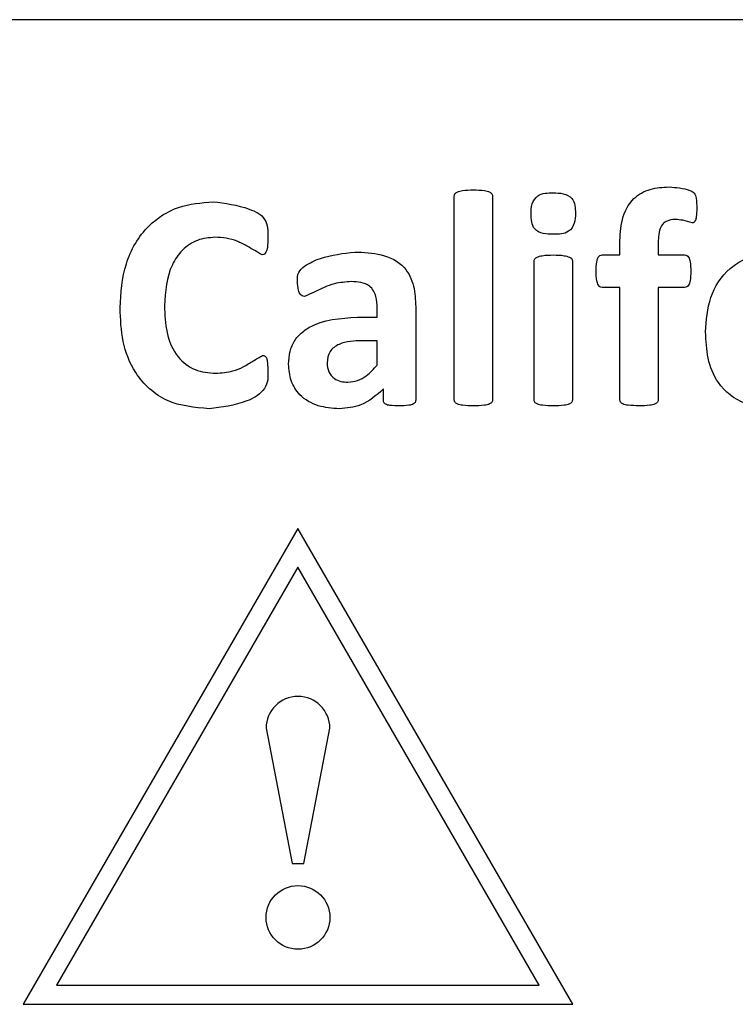
# Model space of a CAD drawing. Units: inches. Extents: x 5 to 301, y 5 to 193.
# Drawn here: x 125 to 125, y 127 to 128 of the extents above; entities that cross this region are included whole.
import ezdxf

# ---------------------------------------------------------------- set-up
doc = ezdxf.new("R2010")
doc.units = ezdxf.units.IN
doc.header["$MEASUREMENT"] = 0

msp = doc.modelspace()

# ---------------------------------------------------------------- linework, layer by layer
at = {"color": 7, "linetype": 'Continuous', "lineweight": 25, "ltscale": 18}
for p, q in [((126.23745, 127.67443), (124.79102, 127.67443)), ((125.14839, 127.54792), (125.14839, 127.61553)), ((125.1612, 127.61553), (125.1612, 127.54792)), ((125.20354, 127.59608), (125.20354, 127.59994)), ((125.21634, 127.60016), (125.21634, 127.59608)), ((125.19771, 127.59608), (125.20354, 127.59608)), ((125.21634, 127.59608), (125.22508, 127.59608)), ((125.17498, 127.54792), (125.17498, 127.59391)), ((125.18779, 127.59391), (125.18779, 127.54792)), ((125.20354, 127.58525), (125.19766, 127.58525)), ((125.20354, 127.54792), (125.20354, 127.58525)), ((125.21634, 127.58525), (125.21634, 127.54792)), ((125.22508, 127.58525), (125.21634, 127.58525)), ((125.12279, 127.5754), (125.12279, 127.57829)), ((125.13559, 127.57885), (125.13559, 127.54778)), ((125.11827, 127.5754), (125.12279, 127.5754)), ((125.12279, 127.56752), (125.11781, 127.56752)), ((125.12279, 127.5594), (125.12279, 127.56752)), ((125.12481, 127.54778), (125.12481, 127.55146)), ((125.09638, 127.50504), (125.00489, 127.34657)), ((125.18787, 127.34657), (125.09638, 127.50504)), ((125.09638, 127.49218), (125.01602, 127.353)), ((125.17674, 127.353), (125.09638, 127.49218)), ((125.08577, 127.4385), (125.09445, 127.3935)), ((125.09831, 127.3935), (125.10699, 127.4385)), ((125.09445, 127.3935), (125.09831, 127.3935)), ((125.01602, 127.353), (125.17674, 127.353)), ((125.00489, 127.34657), (125.18787, 127.34657))]:
    msp.add_line(p, q, dxfattribs=at)
at = {"color": 7, "linetype": 'Continuous', "lineweight": 25, "ltscale": 324}
msp.add_circle((125.09638, 127.3755), 0.01061, dxfattribs=at)
msp.add_arc((125.09638, 127.4385), 0.01061, 0, 180, dxfattribs=at)
at = {"color": 7, "linetype": 'Continuous', "lineweight": 25, "ltscale": 18}
for points, knots in [([(125.20354, 127.59994), (125.20364, 127.60262), (125.20384, 127.60795), (125.20731, 127.61499), (125.21362, 127.61839), (125.21782, 127.61862), (125.21993, 127.61873)], [0, 0, 0, 0, 0.2812614, 0.5596113, 0.7791657, 1, 1, 1, 1]), ([(125.21993, 127.61873), (125.22229, 127.61856), (125.22494, 127.61837), (125.22762, 127.61725), (125.22858, 127.61653), (125.22911, 127.61443), (125.22913, 127.6127), (125.22915, 127.61155)], [0, 0, 0, 0, 0.499528, 0.562279, 0.624775, 0.749321, 1, 1, 1, 1]), ([(125.14839, 127.61553), (125.14841, 127.61569), (125.14843, 127.61599), (125.14871, 127.61656), (125.14961, 127.61721), (125.15173, 127.61769), (125.15357, 127.61772), (125.1548, 127.61775)], [0, 0, 0, 0, 0.062689, 0.125234, 0.249673, 0.499523, 1, 1, 1, 1]), ([(125.1548, 127.61775), (125.15602, 127.61773), (125.15786, 127.61769), (125.15998, 127.61721), (125.16088, 127.61656), (125.16116, 127.61599), (125.16118, 127.61569), (125.1612, 127.61553)], [0, 0, 0, 0, 0.500521, 0.750418, 0.874774, 0.937311, 1, 1, 1, 1]), ([(125.174, 127.60972), (125.17401, 127.61085), (125.17404, 127.61309), (125.17647, 127.61677), (125.17954, 127.61676), (125.18143, 127.61676)], [0, 0, 0, 0, 0.282527, 0.559289, 1, 1, 1, 1]), ([(125.18143, 127.61676), (125.18252, 127.61674), (125.18469, 127.6167), (125.18773, 127.61536), (125.18868, 127.61254), (125.18874, 127.61083), (125.18877, 127.60998)], [0, 0, 0, 0, 0.281544, 0.558775, 0.7788, 1, 1, 1, 1]), ([(125.03712, 127.57846), (125.03744, 127.58343), (125.0381, 127.59335), (125.04528, 127.60579), (125.05641, 127.61283), (125.06421, 127.61348), (125.06812, 127.61381)], [0, 0, 0, 0, 0.280693, 0.559868, 0.779634, 1, 1, 1, 1]), ([(125.06812, 127.61381), (125.07213, 127.61331), (125.07813, 127.61256), (125.08524, 127.60916), (125.08637, 127.60501), (125.08636, 127.60297), (125.08635, 127.60194)], [0, 0, 0, 0, 0.500461, 0.749995, 0.874133, 1, 1, 1, 1]), ([(125.18134, 127.60298), (125.18025, 127.603), (125.17809, 127.60304), (125.17502, 127.60432), (125.17408, 127.60715), (125.17403, 127.60886), (125.174, 127.60972)], [0, 0, 0, 0, 0.281671, 0.558322, 0.778531, 1, 1, 1, 1]), ([(125.18877, 127.60998), (125.18875, 127.60885), (125.18872, 127.60662), (125.18628, 127.60297), (125.18322, 127.60297), (125.18134, 127.60298)], [0, 0, 0, 0, 0.282477, 0.55901, 1, 1, 1, 1]), ([(125.22915, 127.61155), (125.22914, 127.61064), (125.22912, 127.60929), (125.22883, 127.60771), (125.22838, 127.60703), (125.22798, 127.60679), (125.22775, 127.60677), (125.22764, 127.60676)], [0, 0, 0, 0, 0.500558, 0.750355, 0.874853, 0.937466, 1, 1, 1, 1]), ([(125.22194, 127.6079), (125.22102, 127.60783), (125.21962, 127.60773), (125.21806, 127.60668), (125.21643, 127.60442), (125.21638, 127.60205), (125.21634, 127.60016)], [0, 0, 0, 0, 0.250039, 0.375555, 0.50119, 1, 1, 1, 1]), ([(125.22764, 127.60676), (125.2266, 127.6071), (125.22475, 127.60771), (125.2228, 127.60784), (125.22194, 127.6079)], [0, 0, 0, 0, 0.559888, 1, 1, 1, 1]), ([(125.06874, 127.60199), (125.06674, 127.60181), (125.06274, 127.60146), (125.05767, 127.59794), (125.05271, 127.59068), (125.05223, 127.5839), (125.05189, 127.57914)], [0, 0, 0, 0, 0.186878, 0.373642, 0.560711, 1, 1, 1, 1]), ([(125.08445, 127.59608), (125.0828, 127.59708), (125.08009, 127.59873), (125.07614, 127.60075), (125.07251, 127.60186), (125.06999, 127.60195), (125.06874, 127.60199)], [0, 0, 0, 0, 0.338325, 0.558949, 0.779432, 1, 1, 1, 1]), ([(125.08635, 127.60194), (125.08635, 127.60083), (125.08634, 127.59916), (125.08591, 127.59727), (125.08528, 127.59628), (125.08472, 127.59615), (125.08445, 127.59608)], [0, 0, 0, 0, 0.501553, 0.751476, 0.87663, 1, 1, 1, 1]), ([(125.0962, 127.58734), (125.09621, 127.58836), (125.09622, 127.59039), (125.09937, 127.59311), (125.10553, 127.59595), (125.11141, 127.59662), (125.11533, 127.59707)], [0, 0, 0, 0, 0.124941, 0.2489331, 0.4998007, 1, 1, 1, 1]), ([(125.11533, 127.59707), (125.11827, 127.59697), (125.12412, 127.59677), (125.13199, 127.59296), (125.13529, 127.58577), (125.13549, 127.58116), (125.13559, 127.57885)], [0, 0, 0, 0, 0.281387, 0.559533, 0.778901, 1, 1, 1, 1]), ([(125.17498, 127.59391), (125.175, 127.59407), (125.17502, 127.59437), (125.17531, 127.59493), (125.17623, 127.59554), (125.17833, 127.59604), (125.18016, 127.59607), (125.18138, 127.59608)], [0, 0, 0, 0, 0.062684, 0.12525, 0.249867, 0.499587, 1, 1, 1, 1]), ([(125.18138, 127.59608), (125.18261, 127.59607), (125.18445, 127.59604), (125.18653, 127.59553), (125.18746, 127.59493), (125.18775, 127.59437), (125.18777, 127.59407), (125.18779, 127.59391)], [0, 0, 0, 0, 0.500458, 0.750217, 0.874757, 0.937315, 1, 1, 1, 1]), ([(125.19566, 127.59067), (125.19569, 127.59172), (125.19573, 127.59331), (125.19613, 127.59517), (125.1969, 127.59599), (125.19744, 127.59605), (125.19771, 127.59608)], [0, 0, 0, 0, 0.501081, 0.75087, 0.875654, 1, 1, 1, 1]), ([(125.22508, 127.59608), (125.22535, 127.59604), (125.22588, 127.59596), (125.22666, 127.59516), (125.22714, 127.59332), (125.22716, 127.59173), (125.22718, 127.59067)], [0, 0, 0, 0, 0.123928, 0.248805, 0.498572, 1, 1, 1, 1]), ([(125.2321, 127.57051), (125.23237, 127.5744), (125.23291, 127.58217), (125.23906, 127.59169), (125.24812, 127.5965), (125.25423, 127.59688), (125.25729, 127.59707)], [0, 0, 0, 0, 0.2805963, 0.5592417, 0.7792707, 1, 1, 1, 1]), ([(125.19766, 127.58525), (125.1974, 127.58529), (125.19686, 127.58537), (125.19619, 127.58626), (125.19569, 127.58803), (125.19567, 127.58961), (125.19566, 127.59067)], [0, 0, 0, 0, 0.12444, 0.249372, 0.498823, 1, 1, 1, 1]), ([(125.22718, 127.59067), (125.22716, 127.58961), (125.22713, 127.58802), (125.22661, 127.58622), (125.22589, 127.58538), (125.22535, 127.58529), (125.22508, 127.58525)], [0, 0, 0, 0, 0.50104, 0.750717, 0.875767, 1, 1, 1, 1]), ([(125.09851, 127.5823), (125.09825, 127.58233), (125.09774, 127.58239), (125.09696, 127.58311), (125.09631, 127.5848), (125.09625, 127.58633), (125.0962, 127.58734)], [0, 0, 0, 0, 0.1249367, 0.2499346, 0.4993869, 1, 1, 1, 1]), ([(125.11413, 127.58722), (125.11225, 127.58708), (125.10915, 127.58686), (125.10508, 127.58537), (125.10185, 127.58369), (125.09962, 127.58276), (125.09851, 127.5823)], [0, 0, 0, 0, 0.340012, 0.560662, 0.781334, 1, 1, 1, 1]), ([(125.12279, 127.57829), (125.12275, 127.57965), (125.12266, 127.58233), (125.12069, 127.58587), (125.11729, 127.5871), (125.11519, 127.58718), (125.11413, 127.58722)], [0, 0, 0, 0, 0.281299, 0.558907, 0.778818, 1, 1, 1, 1]), ([(125.05189, 127.57914), (125.05202, 127.57615), (125.05228, 127.57019), (125.05552, 127.56223), (125.0619, 127.55728), (125.06663, 127.55689), (125.069, 127.55669)], [0, 0, 0, 0, 0.281176, 0.560697, 0.779929, 1, 1, 1, 1]), ([(125.0668, 127.54487), (125.06199, 127.54529), (125.0524, 127.54613), (125.04196, 127.55563), (125.03764, 127.56724), (125.03729, 127.57472), (125.03712, 127.57846)], [0, 0, 0, 0, 0.279989, 0.558122, 0.778768, 1, 1, 1, 1]), ([(125.09325, 127.55978), (125.09333, 127.56118), (125.0935, 127.56396), (125.09522, 127.56786), (125.09815, 127.57091), (125.10552, 127.57498), (125.1126, 127.57521), (125.11827, 127.5754)], [0, 0, 0, 0, 0.125301, 0.250368, 0.375475, 0.500829, 1, 1, 1, 1]), ([(125.25615, 127.54487), (125.25236, 127.54512), (125.24483, 127.54562), (125.23601, 127.55245), (125.23251, 127.56167), (125.23224, 127.56756), (125.2321, 127.57051)], [0, 0, 0, 0, 0.280442, 0.558463, 0.778798, 1, 1, 1, 1]), ([(125.11781, 127.56752), (125.11513, 127.56745), (125.11178, 127.56735), (125.10835, 127.56541), (125.10646, 127.5635), (125.10621, 127.56149), (125.10605, 127.56015)], [0, 0, 0, 0, 0.500159, 0.625721, 0.751207, 1, 1, 1, 1]), ([(125.069, 127.55669), (125.07093, 127.55682), (125.07412, 127.55703), (125.07823, 127.55878), (125.08137, 127.56078), (125.08354, 127.562), (125.08462, 127.5626)], [0, 0, 0, 0, 0.3400329, 0.5607048, 0.781422, 1, 1, 1, 1]), ([(125.08462, 127.5626), (125.08475, 127.5626), (125.08502, 127.56259), (125.08541, 127.56245), (125.0857, 127.56215), (125.08605, 127.56142), (125.08633, 127.55967), (125.08634, 127.55806), (125.08635, 127.55698)], [0, 0, 0, 0, 0.062575, 0.125134, 0.187571, 0.250232, 0.499792, 1, 1, 1, 1]), ([(125.11014, 127.54487), (125.10776, 127.54504), (125.10301, 127.54537), (125.09703, 127.5488), (125.09366, 127.55416), (125.09339, 127.55791), (125.09325, 127.55978)], [0, 0, 0, 0, 0.280704, 0.559829, 0.779602, 1, 1, 1, 1]), ([(125.10605, 127.56015), (125.10614, 127.55914), (125.10632, 127.55713), (125.10824, 127.55487), (125.11066, 127.55386), (125.11223, 127.55378), (125.11302, 127.55374)], [0, 0, 0, 0, 0.279932, 0.5587684, 0.7791735, 1, 1, 1, 1]), ([(125.11302, 127.55374), (125.11411, 127.55384), (125.1163, 127.55405), (125.11972, 127.5561), (125.12162, 127.55815), (125.12279, 127.5594)], [0, 0, 0, 0, 0.27965, 0.559555, 1, 1, 1, 1]), ([(125.08635, 127.55698), (125.08638, 127.5559), (125.08643, 127.55374), (125.08432, 127.54981), (125.07738, 127.5462), (125.07103, 127.5454), (125.0668, 127.54487)], [0, 0, 0, 0, 0.125717, 0.249695, 0.500156, 1, 1, 1, 1]), ([(125.12481, 127.55146), (125.12244, 127.54936), (125.1182, 127.54561), (125.11261, 127.5451), (125.11014, 127.54487)], [0, 0, 0, 0, 0.559591, 1, 1, 1, 1]), ([(125.13015, 127.54586), (125.1291, 127.54586), (125.12754, 127.54587), (125.12567, 127.54619), (125.12487, 127.54698), (125.12483, 127.54751), (125.12481, 127.54778)], [0, 0, 0, 0, 0.500964, 0.750851, 0.875078, 1, 1, 1, 1]), ([(125.13559, 127.54778), (125.13557, 127.54751), (125.13551, 127.54696), (125.13463, 127.54626), (125.13279, 127.54588), (125.1312, 127.54587), (125.13015, 127.54586)], [0, 0, 0, 0, 0.124473, 0.249561, 0.499369, 1, 1, 1, 1]), ([(125.1548, 127.54586), (125.15358, 127.54588), (125.15176, 127.54591), (125.14964, 127.5463), (125.14872, 127.5469), (125.14843, 127.54746), (125.14841, 127.54777), (125.14839, 127.54792)], [0, 0, 0, 0, 0.500403, 0.750199, 0.874767, 0.937319, 1, 1, 1, 1]), ([(125.1612, 127.54792), (125.16119, 127.54777), (125.16116, 127.54746), (125.16088, 127.5469), (125.15995, 127.5463), (125.15784, 127.54591), (125.15601, 127.54588), (125.1548, 127.54586)], [0, 0, 0, 0, 0.062681, 0.125225, 0.249716, 0.499565, 1, 1, 1, 1]), ([(125.18138, 127.54586), (125.18017, 127.54588), (125.17835, 127.54591), (125.17623, 127.5463), (125.1753, 127.5469), (125.17503, 127.54746), (125.175, 127.54777), (125.17498, 127.54792)], [0, 0, 0, 0, 0.500401, 0.750175, 0.874729, 0.937361, 1, 1, 1, 1]), ([(125.18779, 127.54792), (125.18777, 127.54777), (125.18774, 127.54746), (125.18747, 127.5469), (125.18654, 127.5463), (125.18442, 127.54591), (125.1826, 127.54588), (125.18138, 127.54586)], [0, 0, 0, 0, 0.062638, 0.125263, 0.24974, 0.499566, 1, 1, 1, 1]), ([(125.20991, 127.54586), (125.2087, 127.54588), (125.20689, 127.54592), (125.2049, 127.54627), (125.20411, 127.54671), (125.20365, 127.54714), (125.20358, 127.54761), (125.20354, 127.54792)], [0, 0, 0, 0, 0.500454, 0.750243, 0.813176, 0.875677, 1, 1, 1, 1]), ([(125.21634, 127.54792), (125.21633, 127.54777), (125.2163, 127.54746), (125.21602, 127.5469), (125.21509, 127.54629), (125.21296, 127.54591), (125.21113, 127.54588), (125.20991, 127.54586)], [0, 0, 0, 0, 0.062636, 0.125265, 0.249806, 0.499545, 1, 1, 1, 1])]:
    msp.add_open_spline(points, degree=3, knots=knots, dxfattribs=at)

doc.saveas('drawing.dxf')
